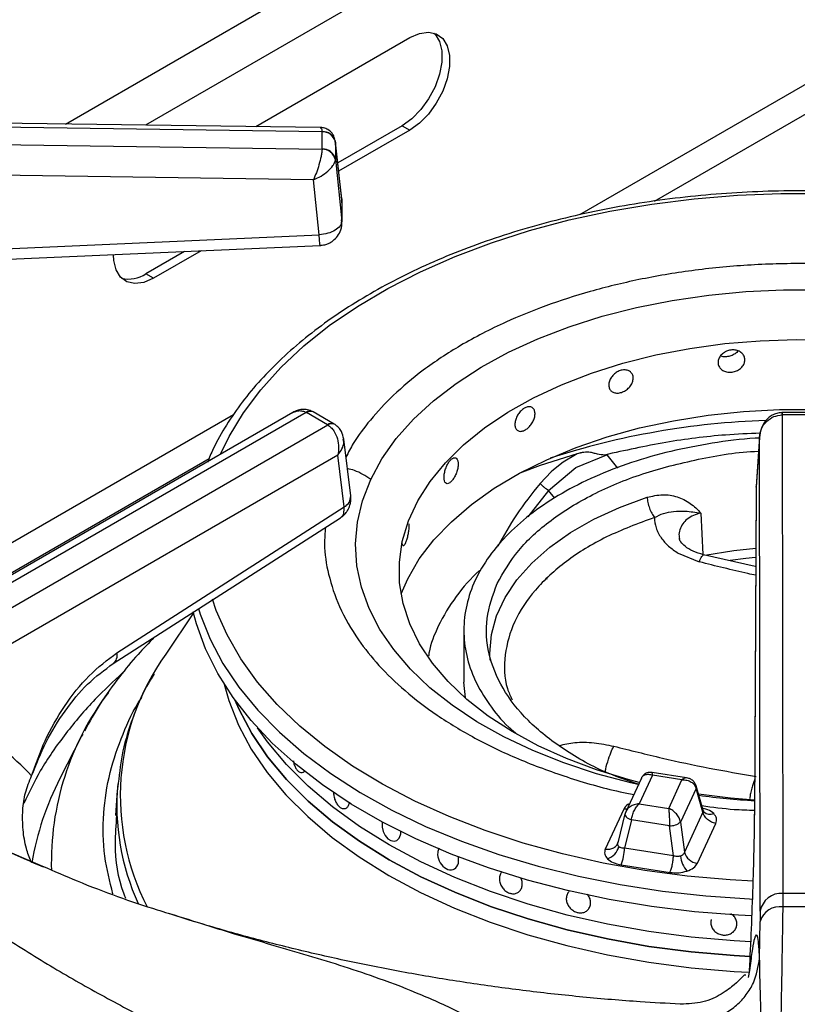
# Model space of a CAD drawing. Units: millimetres. Extents: x 5 to 415, y 5 to 292.
# Drawn here: x 324 to 331, y 237 to 246 of the extents above; entities that cross this region are included whole.
import ezdxf

# ---------------------------------------------------------------- set-up
doc = ezdxf.new("R2010")
doc.units = ezdxf.units.MM

msp = doc.modelspace()

# ---------------------------------------------------------------- linework, layer by layer
at = {"color": 8, "linetype": 'Continuous', "lineweight": 25}
for p, q in [((324.115, 244.9974), (329.9127, 248.3443)), ((335.5158, 248.0134), (328.8439, 244.1618)), ((329.9502, 247.9305), (324.8518, 244.9873)), ((329.5346, 244.2884), (335.8325, 247.9241)), ((326.6564, 244.1044), (326.6515, 244.0668)), ((330.711, 242.3222), (330.711, 242.3439)), ((325.6613, 242.3245), (321.2659, 239.7871)), ((321.4518, 239.6223), (325.436, 241.9223)), ((329.0944, 241.956), (329.1924, 241.8348)), ((328.5595, 241.6278), (328.3681, 241.3846)), ((328.616, 241.5578), (328.5595, 241.6278)), ((329.9607, 241.4202), (329.9778, 241.0388)), ((330.4544, 238.6522), (330.4541, 238.6443)), ((323.4551, 238.3662), (323.9024, 238.1752))]:
    msp.add_line(p, q, dxfattribs=at)
at = {"color": 7, "linetype": 'Continuous', "lineweight": 25}
for p, q in [((325.8649, 244.9733), (327.282, 245.7914)), ((326.4571, 244.9652), (318.6619, 245.0722)), ((326.475, 244.9268), (318.6627, 245.034)), ((327.2112, 244.9816), (326.6192, 244.6399)), ((327.2112, 244.9816), (327.282, 244.9408)), ((318.6627, 244.8807), (326.475, 244.7652)), ((326.475, 244.9268), (326.4751, 244.9245)), ((326.4751, 244.7675), (326.4751, 244.9245)), ((327.282, 244.9408), (326.6277, 244.5631)), ((326.6559, 244.3102), (326.5965, 244.8438)), ((326.5975, 244.8313), (326.5972, 244.8373)), ((326.5975, 244.8313), (326.5975, 244.6744)), ((326.6564, 244.302), (326.5975, 244.8313)), ((326.4751, 244.7675), (326.475, 244.7652)), ((326.3965, 244.485), (318.6591, 244.5994)), ((326.5972, 244.6689), (326.5975, 244.6744)), ((326.5975, 244.6744), (326.6564, 244.1044)), ((326.4488, 243.9783), (326.3965, 244.485)), ((326.6559, 244.3102), (326.6564, 244.302)), ((326.6564, 244.302), (326.6564, 244.1044)), ((326.6564, 244.2723), (326.6564, 244.302)), ((326.6552, 244.0665), (326.6552, 244.0956)), ((321.6009, 243.7632), (326.4488, 243.9783)), ((325.2094, 243.826), (324.8542, 243.621)), ((325.3626, 243.8328), (324.9249, 243.5801)), ((324.9249, 243.5801), (324.8542, 243.621)), ((326.2067, 242.3453), (322.331, 240.1079)), ((326.329, 242.3454), (322.4351, 240.0975)), ((326.329, 242.3454), (326.3319, 242.3438)), ((326.5243, 242.2328), (326.3319, 242.3438)), ((326.3944, 242.35), (326.3871, 242.3541)), ((326.5868, 242.239), (326.3944, 242.35)), ((330.711, 242.3439), (330.7037, 242.3438)), ((330.9829, 242.3439), (330.711, 242.3439)), ((326.5941, 242.2345), (326.5868, 242.2389)), ((330.707, 242.3221), (330.711, 242.3222)), ((330.707, 242.3221), (330.7142, 237.9235)), ((330.9829, 242.3222), (330.711, 242.3222)), ((322.6331, 239.9832), (326.527, 242.2311)), ((326.527, 242.2311), (326.5243, 242.2328)), ((326.7387, 241.578), (326.6743, 242.1005)), ((330.4991, 242.1167), (330.4677, 241.6583)), ((330.4994, 242.1242), (330.4679, 241.6636)), ((330.5061, 237.7602), (330.4991, 242.1167)), ((328.8232, 241.9659), (328.6942, 241.8882)), ((326.6202, 241.9538), (322.7802, 239.7371)), ((326.6791, 241.4765), (326.6202, 241.9538)), ((328.6942, 241.8882), (328.6045, 241.8184)), ((328.8088, 241.8385), (329.0944, 241.956)), ((329.0944, 241.956), (329.0746, 241.9543)), ((328.5831, 241.7995), (328.4805, 241.6926)), ((328.5595, 241.6278), (328.8088, 241.8385)), ((328.6045, 241.8184), (328.5831, 241.7995)), ((330.4674, 241.6503), (330.4541, 238.6442)), ((330.4677, 241.6583), (330.4544, 238.6522)), ((330.4677, 241.6583), (330.4679, 241.6636)), ((324.5886, 240.1362), (326.6791, 241.4765)), ((324.5539, 240.0369), (326.6444, 241.3771)), ((329.7524, 241.0511), (329.9453, 240.9721)), ((330.458, 240.9285), (329.9848, 241.0363)), ((328.5446, 240.8094), (328.5442, 240.8203)), ((325.2927, 240.5027), (325.0378, 240.1243)), ((327.7794, 240.343), (327.7794, 239.8665)), ((327.7959, 239.7217), (327.7794, 239.8666)), ((324.2629, 239.3703), (324.0642, 238.9813)), ((324.2735, 239.3886), (324.2629, 239.3703)), ((326.2841, 239.0348), (326.2842, 239.0348)), ((329.4122, 238.9844), (329.2685, 238.6748)), ((329.5149, 239.0108), (329.3926, 238.7472)), ((329.8286, 238.9867), (329.5105, 239.0359)), ((329.7859, 238.9689), (329.5149, 239.0108)), ((324.6006, 238.9376), (324.5896, 238.8616)), ((329.6636, 238.7053), (329.7859, 238.9689)), ((329.9155, 238.8891), (329.7719, 238.5797)), ((329.9788, 238.6706), (329.9155, 238.8891)), ((329.9846, 238.677), (329.9162, 238.9127)), ((324.5901, 238.8686), (324.5754, 238.6408)), ((329.3926, 238.7472), (329.6636, 238.7053)), ((329.2512, 238.6988), (329.0808, 238.3318)), ((329.2613, 238.654), (329.1972, 238.3899)), ((329.2728, 238.6832), (329.2608, 238.6498)), ((329.9788, 238.6706), (329.8085, 238.3035)), ((329.9885, 238.6724), (329.982, 238.6859)), ((329.3211, 238.6004), (329.2577, 238.3397)), ((329.6714, 238.5462), (329.3211, 238.6004)), ((329.7079, 238.27), (329.6714, 238.5462)), ((329.7719, 238.5797), (329.8085, 238.3035)), ((329.9274, 238.2008), (330.0977, 238.5679)), ((327.1992, 238.4726), (327.1992, 238.4976)), ((327.1438, 238.4043), (327.1439, 238.4043)), ((329.1967, 238.3879), (329.1911, 238.3753)), ((329.7079, 238.27), (329.2577, 238.3397)), ((329.2259, 238.1867), (329.6761, 238.117)), ((328.2647, 237.9266), (328.2648, 237.9266)), ((328.7473, 237.9415), (328.7473, 237.9415)), ((330.7142, 237.9235), (330.713, 237.7989)), ((330.9797, 237.9235), (330.7142, 237.9235)), ((328.9197, 237.7721), (328.9197, 237.7721)), ((330.5061, 237.7602), (330.5054, 237.6668)), ((330.9809, 237.7989), (330.713, 237.7989)), ((330.5002, 237.3283), (330.5054, 237.6668)), ((330.4078, 237.2152), (330.3945, 237.151))]:
    msp.add_line(p, q, dxfattribs=at)
at = {"color": 7, "linetype": 'Continuous', "lineweight": 25, "flags": 128}
for points in [[(327.5046, 245.8334), (327.5143, 245.8235), (327.5556, 245.7565), (327.5768, 245.6692), (327.5768, 245.5667), (327.5556, 245.4549), (327.5143, 245.3403), (327.4555, 245.2296), (327.3824, 245.1292), (327.2994, 245.0449), (327.2112, 244.9816)], [(327.282, 245.7914), (327.3701, 245.8299), (327.4531, 245.8415), (327.5262, 245.8254), (327.585, 245.7827), (327.6263, 245.7157), (327.6476, 245.6284), (327.6476, 245.5259), (327.6263, 245.4141), (327.585, 245.2995), (327.5262, 245.1888), (327.4531, 245.0883), (327.3701, 245.0041), (327.282, 244.9408)], [(321.6101, 243.6663), (323.8037, 243.7637), (326.4581, 243.8814)], [(324.9249, 243.5801), (324.8368, 243.5416), (324.7538, 243.53), (324.6807, 243.5461), (324.6218, 243.5889), (324.5806, 243.6558), (324.5593, 243.7431), (324.5567, 243.7959)], [(326.9225, 241.7291), (327.0263, 241.9199), (327.1576, 242.1048), (327.3157, 242.2826), (327.4993, 242.4521), (327.7072, 242.612), (327.9378, 242.7611), (328.1895, 242.8984), (328.4604, 243.0228), (328.7486, 243.1336), (329.0521, 243.2298), (329.3686, 243.3109), (329.6959, 243.3761), (330.0316, 243.4251), (330.3733, 243.4575), (330.7185, 243.4731), (331.0647, 243.4716)], [(329.3934, 238.9437), (329.2912, 238.9705), (328.9993, 239.0596), (328.7224, 239.1634), (328.4628, 239.2811), (328.2225, 239.4118), (328.0034, 239.5543), (327.8074, 239.7077), (327.6359, 239.8706), (327.4905, 240.0416), (327.3721, 240.2196), (327.2819, 240.4029), (327.2206, 240.5902), (327.1885, 240.7799), (327.186, 240.9704), (327.2132, 241.1604), (327.2697, 241.3482), (327.3551, 241.5322), (327.4688, 241.7112), (327.6098, 241.8835), (327.777, 242.0478), (327.9691, 242.2029), (328.1844, 242.3473), (328.4213, 242.48), (328.6779, 242.6), (328.9521, 242.7062), (329.2416, 242.7977), (329.5442, 242.8739), (329.8574, 242.9342), (330.1787, 242.978), (330.5055, 243.005), (330.8352, 243.015), (331.1651, 243.0078)], [(327.2018, 240.6794), (327.2629, 240.817), (327.3698, 240.9983), (327.5041, 241.1734), (327.6646, 241.341), (327.8502, 241.4998), (328.0594, 241.6484), (328.2905, 241.7858), (328.5417, 241.9109), (328.8111, 242.0227), (329.0965, 242.1202), (329.3958, 242.2029), (329.7066, 242.2699), (330.0264, 242.3209), (330.3527, 242.3553), (330.6831, 242.3729), (331.0148, 242.3736)], [(328.8232, 241.9659), (328.4824, 241.8577), (328.2954, 241.7885)], [(329.9968, 241.0345), (330.2618, 241.0769), (330.4638, 241.0984)], [(330.4287, 237.7178), (330.3051, 237.7241), (329.9026, 237.7557), (329.5052, 237.8041), (329.1149, 237.8688), (328.7336, 237.9497), (328.3635, 238.0462), (328.0064, 238.1579), (327.6642, 238.2842), (327.3386, 238.4244), (327.0315, 238.5778), (326.7443, 238.7436), (326.4785, 238.9209), (326.2357, 239.1088), (326.0169, 239.3064), (325.8235, 239.5126), (325.6563, 239.7262), (325.5162, 239.9463), (325.404, 240.1717), (325.3203, 240.4011), (325.2902, 240.5128)], [(325.6716, 239.7048), (325.7111, 239.6141), (325.8287, 239.3941), (325.9744, 239.1798), (326.1475, 238.9723), (326.3469, 238.7729), (326.5716, 238.5827), (326.8202, 238.4027), (327.0915, 238.2339), (327.3839, 238.0773), (327.6957, 237.9337), (328.0252, 237.804), (328.3706, 237.6889), (328.73, 237.589), (329.1013, 237.5049), (329.4824, 237.437), (329.8712, 237.3858), (330.2656, 237.3515), (330.4135, 237.3431)], [(330.413, 237.3431), (330.2656, 237.3515), (329.8712, 237.3858), (329.4824, 237.437), (329.1013, 237.5049), (328.73, 237.589), (328.3706, 237.6889), (328.0252, 237.804), (327.6957, 237.9337), (327.3839, 238.0773), (327.0915, 238.2339), (326.8202, 238.4027), (326.5716, 238.5827), (326.3469, 238.7729), (326.1475, 238.9723), (325.9744, 239.1798), (325.8287, 239.3941), (325.7111, 239.6141), (325.6716, 239.7048)], [(330.4192, 237.4789), (330.2656, 237.4876), (329.8712, 237.5219), (329.4824, 237.5731), (329.1013, 237.641), (328.73, 237.7251), (328.3706, 237.825), (328.0252, 237.9401), (327.6957, 238.0698), (327.3839, 238.2134), (327.0915, 238.37), (326.8202, 238.5388), (326.5716, 238.7188), (326.3469, 238.909), (326.1475, 239.1084), (325.9744, 239.3159), (325.8816, 239.4467)], [(330.4192, 237.4789), (330.2656, 237.4876), (329.8712, 237.5219), (329.4824, 237.5731), (329.1013, 237.641), (328.73, 237.7251), (328.3706, 237.825), (328.0252, 237.9401), (327.6957, 238.0698), (327.3839, 238.2134), (327.0915, 238.37), (326.8202, 238.5388), (326.5716, 238.7188), (326.3469, 238.909), (326.1475, 239.1084), (325.9744, 239.3159), (325.8816, 239.4467)], [(330.453, 238.7802), (330.2329, 238.7984), (329.9387, 238.8351)], [(329.2631, 238.6584), (329.2609, 238.6513), (329.2618, 238.6436), (329.2656, 238.6356), (329.2723, 238.6275), (329.2816, 238.6196), (329.2931, 238.6123), (329.3064, 238.6058), (329.3211, 238.6004)], [(327.0305, 238.5827), (327.0304, 238.5825), (327.0283, 238.5712), (327.0281, 238.5325), (327.0376, 238.4924), (327.0558, 238.4557), (327.0804, 238.427), (327.1086, 238.4091), (327.1374, 238.4037), (327.1635, 238.4113), (327.1842, 238.4312), (327.197, 238.4613), (327.1992, 238.4726), (327.1992, 238.4726)], [(327.5525, 238.3383), (327.5462, 238.3265), (327.541, 238.31), (327.5391, 238.299), (327.5383, 238.2807), (327.5402, 238.2612), (327.5447, 238.2421), (327.5518, 238.2228), (327.5611, 238.205), (327.5727, 238.1882), (327.5858, 238.1737), (327.6007, 238.1613), (327.6161, 238.1518), (327.6326, 238.1451), (327.6486, 238.1417), (327.6648, 238.1416), (327.6797, 238.1446), (327.6937, 238.151), (327.7057, 238.1601), (327.716, 238.1723), (327.7236, 238.1865), (327.7289, 238.203), (327.7308, 238.214), (327.7308, 238.214)]]:
    msp.add_lwpolyline(points, dxfattribs=at)
at = {"color": 8, "linetype": 'Continuous', "lineweight": 25, "flags": 128}
for points in [[(325.5415, 241.9613), (325.6201, 242.1242), (325.7517, 242.3426), (325.9107, 242.5549), (326.096, 242.76), (326.3068, 242.9567), (326.5419, 243.1439), (326.8001, 243.3208), (327.0799, 243.4863), (327.3799, 243.6396), (327.6985, 243.7799), (328.034, 243.9063), (328.3845, 244.0183), (328.7483, 244.1152), (329.1234, 244.1965), (329.5078, 244.2617), (329.8993, 244.3107), (330.2961, 244.3429), (330.6958, 244.3584), (331.0964, 244.357), (331.4958, 244.3387), (331.8817, 244.3048)], [(329.391, 238.9234), (329.315, 238.9409), (329.0006, 239.0245), (328.6995, 239.1232), (328.414, 239.2363), (328.1461, 239.363), (327.8978, 239.5023), (327.6709, 239.6533), (327.467, 239.8148), (327.2876, 239.9858), (327.1339, 240.1649), (327.007, 240.3509), (326.908, 240.5424), (326.8374, 240.7381), (326.7959, 240.9366), (326.7837, 241.1363), (326.8008, 241.336), (326.8472, 241.5341), (326.9225, 241.7291)], [(328.0213, 240.0686), (328.0189, 240.1303), (328.0339, 240.3041), (328.0807, 240.476), (328.1587, 240.644), (328.267, 240.8064), (328.4046, 240.9612), (328.5697, 241.1067), (328.7606, 241.2414), (328.9751, 241.3636), (329.2108, 241.472), (329.4651, 241.5655)], [(330.2296, 240.988), (330.3722, 241.005), (330.4633, 241.0136)], [(330.4403, 238.0365), (330.2297, 238.0483), (329.8337, 238.0833), (329.4431, 238.135), (329.0602, 238.203), (328.6869, 238.2869), (328.3251, 238.3864), (327.977, 238.5008), (327.6442, 238.6296), (327.3286, 238.772), (327.0318, 238.9274), (326.7555, 239.0949), (326.5011, 239.2736), (326.27, 239.4625), (326.0634, 239.6607), (325.8823, 239.867), (325.7279, 240.0804), (325.6008, 240.2997), (325.5019, 240.5239), (325.466, 240.628)], [(325.3373, 240.5419), (325.3538, 240.4901), (325.4444, 240.2622), (325.5633, 240.0387), (325.7098, 239.8207), (325.8832, 239.6094), (326.0825, 239.4058), (326.3068, 239.2111), (326.5548, 239.0263), (326.8253, 238.8522), (327.1168, 238.6899), (327.4279, 238.5402), (327.7568, 238.4037), (328.102, 238.2814), (328.4615, 238.1737), (328.8336, 238.0813), (329.2162, 238.0047), (329.6075, 237.9442), (330.0052, 237.9001), (330.4075, 237.8727), (330.4353, 237.8715)], [(325.5745, 239.8487), (325.6177, 239.696), (325.7065, 239.4713), (325.8242, 239.2511), (325.97, 239.0366), (326.1432, 238.829), (326.3428, 238.6294), (326.5677, 238.439), (326.8166, 238.2588), (327.0881, 238.0899), (327.3808, 237.9331), (327.6929, 237.7894), (328.0227, 237.6596), (328.3684, 237.5444), (328.7281, 237.4444), (329.0997, 237.3602), (329.4811, 237.2923), (329.8703, 237.241), (330.2651, 237.2067), (330.4004, 237.1989)], [(329.2789, 238.6972), (329.2721, 238.6971), (329.2512, 238.6988)]]:
    msp.add_lwpolyline(points, dxfattribs=at)
at = {"color": 7, "linetype": 'Continuous', "lineweight": 25}
for centre, radius, start, end in [((326.4861, 244.8137), 0.1136, 11.97341, 95.59416), ((326.4826, 244.8073), 0.1174, 11.79834, 93.62771), ((326.4785, 244.6439), 0.1213, 11.85588, 91.61983), ((326.4826, 244.6504), 0.1174, 11.79834, 93.62771), ((324.6948, 243.855), 0.2832, 257.1139, 304.26307), ((329.1252, 239.6088), 1.7597, 133.14374, 154.00551), ((329.6809, 238.685), 0.1392, 266.06161, 310.80456), ((329.0461, 238.3981), 0.1657, 289.28034, 344.58869), ((328.7877, 238.3578), 0.4704, 338.67405, 357.79756), ((330.0274, 238.2968), 0.2577, 186.71792, 220.72494), ((329.945, 238.3414), 0.1417, 195.48916, 262.85597), ((330.699, 237.7287), 0.1954, 85.52772, 170.72425), ((330.6853, 237.6132), 0.1877, 81.52225, 163.43259)]:
    msp.add_arc(centre, radius, start, end, dxfattribs=at)
at = {"color": 8, "linetype": 'Continuous', "lineweight": 25}
for centre, radius, start, end in [((326.365, 242.3024), 0.0561, 66.89993, 129.97739), ((326.3682, 242.2954), 0.0605, 64.41317, 126.89728), ((330.6558, 242.3252), 0.0513, 356.53562, 21.16767), ((326.5608, 242.1825), 0.0621, 65.08459, 126.00345), ((326.5635, 242.1754), 0.0666, 62.54029, 123.18615), ((330.7952, 235.0564), 7.219, 91.8913, 107.93238), ((326.6258, 241.5761), 0.1129, 298.12844, 0.99251), ((324.4915, 240.1144), 0.0995, 308.57031, 12.6489), ((326.8559, 238.8216), 2.2366, 144.37706, 207.20917), ((326.5682, 238.2108), 2.5837, 142.83375, 181.6874), ((326.4013, 237.7727), 2.6311, 152.65473, 170.52226), ((326.7735, 238.7389), 2.187, 174.92747, 204.56892), ((329.8784, 238.9021), 0.0393, 340.60323, 14.60439), ((330.8502, 245.627), 6.8618, 262.38986, 266.68305), ((330.0445, 238.7356), 0.0845, 228.49377, 293.11465)]:
    msp.add_arc(centre, radius, start, end, dxfattribs=at)
for points, knots in [([(326.4571, 244.9615), (326.4612, 244.9619), (326.4714, 244.9628), (326.4737, 244.9402), (326.475, 244.9268)], [0, 0, 0, 0, 0.405544, 1, 1, 1, 1]), ([(326.4581, 243.8817), (326.4576, 243.8823), (326.4568, 243.8836), (326.455, 243.8972), (326.4524, 243.9243), (326.4502, 243.9571), (326.4488, 243.9783)], [0, 0, 0, 0, 0.19658, 0.408894, 0.616461, 1, 1, 1, 1]), ([(335.0041, 241.975), (334.9761, 242.0278), (334.9042, 242.163), (334.7291, 242.3721), (334.4912, 242.6048), (334.1962, 242.8295), (333.8476, 243.0409), (333.4468, 243.2326), (332.9991, 243.3989), (332.512, 243.5342), (331.9957, 243.6344), (331.4618, 243.6967), (330.9228, 243.72), (330.391, 243.7053), (329.8778, 243.6549), (329.3928, 243.5726), (328.9432, 243.4629), (328.5341, 243.3309), (328.1316, 243.1671), (327.7503, 242.9703), (327.4058, 242.7421), (327.1304, 242.5108), (326.9198, 242.2835), (326.7768, 242.0931), (326.7162, 241.9769), (326.6946, 241.9355)], [0, 0, 0, 0, 0.026033, 0.066597, 0.109061, 0.153302, 0.19914, 0.246342, 0.29462, 0.343644, 0.39305, 0.442456, 0.49148, 0.539759, 0.58696, 0.632799, 0.677039, 0.719503, 0.760067, 0.810841, 0.858277, 0.902431, 0.942799, 0.979645, 1, 1, 1, 1]), ([(326.2074, 242.3439), (326.2246, 242.3519), (326.2527, 242.3649), (326.2954, 242.3607), (326.3179, 242.3505), (326.329, 242.3454)], [0, 0, 0, 0, 0.446966, 0.72732, 1, 1, 1, 1]), ([(330.5062, 242.155), (330.3997, 242.1504), (330.1066, 242.1378), (329.6222, 242.0755), (329.261, 241.9955), (329.0746, 241.9543)], [0, 0, 0, 0, 0.216418, 0.595486, 1, 1, 1, 1]), ([(326.6202, 241.9538), (326.6338, 241.9726), (326.6615, 242.0107), (326.6787, 242.0636), (326.6725, 242.091), (326.6705, 242.0995)], [0, 0, 0, 0, 0.400223, 0.814034, 1, 1, 1, 1]), ([(326.9225, 241.7291), (326.8746, 241.7611), (326.8073, 241.806), (326.73, 241.8239), (326.7077, 241.8291)], [0, 0, 0, 0, 0.712168, 1, 1, 1, 1]), ([(328.4805, 241.6926), (328.4048, 241.5975), (328.2561, 241.4108), (328.1456, 241.2121), (328.0914, 241.1146)], [0, 0, 0, 0, 0.509203, 1, 1, 1, 1]), ([(326.6444, 241.3772), (326.6507, 241.3823), (326.6632, 241.3926), (326.6787, 241.4235), (326.6789, 241.4557), (326.6791, 241.4765)], [0, 0, 0, 0, 0.263669, 0.522221, 1, 1, 1, 1]), ([(329.5322, 241.3794), (329.3811, 241.3233), (329.0787, 241.2111), (328.7094, 240.9815), (328.4217, 240.7178), (328.2292, 240.4252), (328.1474, 240.1179), (328.1462, 239.8724), (328.2073, 239.7383), (328.2228, 239.7044)], [0, 0, 0, 0, 0.1577563, 0.3155126, 0.4732689, 0.6310253, 0.7887816, 0.9465379, 1, 1, 1, 1]), ([(329.9599, 241.4197), (329.9366, 241.4137), (329.8901, 241.4015), (329.833, 241.367), (329.789, 241.3221), (329.7636, 241.2687), (329.7552, 241.2216), (329.7616, 241.1941), (329.7634, 241.1863)], [0, 0, 0, 0, 0.1853412, 0.3706599, 0.551193, 0.7412935, 0.9266591, 1, 1, 1, 1]), ([(326.5054, 241.288), (326.5015, 241.238), (326.4903, 241.0944), (326.5292, 240.8502), (326.6279, 240.5532), (326.7882, 240.2727), (326.9947, 240.0146), (327.2348, 239.7822), (327.5291, 239.5574), (327.878, 239.3463), (328.2784, 239.1539), (328.7276, 238.9899), (329.0867, 238.8825), (329.3004, 238.8425), (329.3427, 238.8346)], [0, 0, 0, 0, 0.047553, 0.136647, 0.232357, 0.334794, 0.416637, 0.502315, 0.591577, 0.684062, 0.779299, 0.876708, 0.975622, 1, 1, 1, 1]), ([(329.9453, 240.9721), (329.9536, 240.9916), (329.97, 241.03), (329.9798, 241.0338), (329.9847, 241.0357)], [0, 0, 0, 0, 0.508615, 1, 1, 1, 1]), ([(330.4639, 240.8487), (330.4403, 240.8537), (330.2671, 240.8907), (330.0944, 240.9344), (329.9453, 240.9721)], [0, 0, 0, 0, 0.136177, 1, 1, 1, 1]), ([(324.6432, 239.9535), (324.5562, 239.8726), (324.3623, 239.6925), (324.1079, 239.3901), (323.8835, 239.0708), (323.7793, 238.8516), (323.7319, 238.7518)], [0, 0, 0, 0, 0.216651, 0.482648, 0.764604, 1, 1, 1, 1]), ([(324.5514, 237.92), (324.5222, 238.0347), (324.4599, 238.28), (324.4568, 238.6545), (324.5131, 239.0311), (324.6364, 239.3832), (324.7402, 239.6126), (324.8144, 239.7209), (324.8162, 239.7237)], [0, 0, 0, 0, 0.190074, 0.406171, 0.612596, 0.808977, 0.995164, 1, 1, 1, 1]), ([(328.6582, 239.2833), (328.7036, 239.2941), (328.7986, 239.3167), (328.9772, 239.3145), (329.098, 239.2896), (329.1584, 239.2771)], [0, 0, 0, 0, 0.314742, 0.657506, 1, 1, 1, 1]), ([(329.0781, 239.0448), (329.0859, 239.075), (329.1021, 239.1372), (329.1318, 239.2232), (329.1496, 239.2591), (329.1586, 239.2771)], [0, 0, 0, 0, 0.321296, 0.660585, 1, 1, 1, 1]), ([(329.5149, 239.0108), (329.514, 239.0188), (329.5123, 239.0331), (329.5109, 239.0343), (329.5103, 239.0348)], [0, 0, 0, 0, 0.554921, 1, 1, 1, 1]), ([(329.8285, 238.9856), (329.8228, 238.9861), (329.8099, 238.9871), (329.7945, 238.9754), (329.7859, 238.9689)], [0, 0, 0, 0, 0.445797, 1, 1, 1, 1]), ([(330.4556, 238.9727), (330.4514, 238.9627), (330.4429, 238.942), (330.4307, 238.9018), (330.4195, 238.8562), (330.4116, 238.8186), (330.4083, 238.7969), (330.4076, 238.7918)], [0, 0, 0, 0, 0.222656, 0.457967, 0.693407, 0.928847, 1, 1, 1, 1]), ([(329.3029, 238.7488), (329.2972, 238.7462), (329.2705, 238.7337), (329.2597, 238.7142), (329.2512, 238.6988)], [0, 0, 0, 0, 0.212716, 1, 1, 1, 1]), ([(329.3926, 238.7472), (329.3773, 238.7455), (329.3468, 238.7421), (329.3072, 238.7219), (329.2804, 238.6991), (329.2736, 238.6821), (329.2716, 238.6768)], [0, 0, 0, 0, 0.294416, 0.585569, 0.871648, 1, 1, 1, 1]), ([(329.9688, 238.7314), (330.0676, 238.7176), (330.2275, 238.6953), (330.3915, 238.6904), (330.4543, 238.6885)], [0, 0, 0, 0, 0.617535, 1, 1, 1, 1]), ([(329.9817, 238.6859), (329.982, 238.6854), (329.9834, 238.6823), (329.9828, 238.6769), (329.9802, 238.6728), (329.9788, 238.6706)], [0, 0, 0, 0, 0.0848825, 0.5259099, 1, 1, 1, 1]), ([(330.0777, 238.6579), (330.0621, 238.6709), (330.037, 238.6918), (329.9967, 238.7012), (329.9815, 238.7048)], [0, 0, 0, 0, 0.6226507, 1, 1, 1, 1]), ([(325.0597, 237.7419), (325.2638, 237.6776), (325.7061, 237.5383), (326.3525, 237.3562), (326.9216, 237.1757), (327.3938, 236.9943), (327.7804, 236.8168), (328.1608, 236.6052), (328.4945, 236.3795), (328.7833, 236.1499), (329.0292, 235.9281), (329.3133, 235.6371), (329.6302, 235.2644), (329.8489, 234.9359), (329.9574, 234.773)], [0, 0, 0, 0, 0.105191, 0.227918, 0.35116, 0.428281, 0.506514, 0.585586, 0.665106, 0.720059, 0.774977, 0.829893, 0.915609, 1, 1, 1, 1])]:
    msp.add_open_spline(points, degree=3, knots=knots, dxfattribs=at)
at = {"color": 7, "linetype": 'Continuous', "lineweight": 25}
for points, knots in [([(326.5913, 244.8601), (326.5886, 244.8695), (326.5833, 244.8879), (326.5638, 244.9192), (326.5323, 244.9468), (326.4926, 244.9627), (326.4686, 244.9644), (326.4583, 244.9652)], [0, 0, 0, 0, 0.1574, 0.312435, 0.594595, 0.824299, 1, 1, 1, 1]), ([(326.475, 244.7652), (326.4744, 244.7558), (326.473, 244.7367), (326.4647, 244.6893), (326.4483, 244.6246), (326.4233, 244.5484), (326.4053, 244.5059), (326.3965, 244.485)], [0, 0, 0, 0, 0.138217, 0.280215, 0.535392, 0.771529, 1, 1, 1, 1]), ([(326.3965, 244.485), (326.4202, 244.4956), (326.4672, 244.5167), (326.5311, 244.563), (326.5715, 244.6068), (326.5922, 244.643), (326.5955, 244.6602), (326.5972, 244.6689)], [0, 0, 0, 0, 0.2396752, 0.4761381, 0.7246554, 0.8617953, 1, 1, 1, 1]), ([(331.8913, 244.3255), (331.8368, 244.3319), (331.6567, 244.3529), (331.3463, 244.3727), (330.9626, 244.385), (330.5782, 244.3811), (330.1951, 244.3622), (329.8152, 244.3279), (329.4401, 244.2786), (329.0716, 244.2144), (328.7114, 244.1355), (328.3612, 244.0425), (328.0226, 243.9355), (327.6972, 243.8152), (327.3865, 243.6819), (327.0919, 243.5363), (326.8149, 243.379), (326.5568, 243.2106), (326.3189, 243.0319), (326.1023, 242.8436), (325.9082, 242.6467), (325.7374, 242.442), (325.5922, 242.2304), (325.4854, 242.0447), (325.4376, 241.928), (325.4202, 241.8856)], [0, 0, 0, 0, 0.01971, 0.06511, 0.110506, 0.155901, 0.201298, 0.246698, 0.292104, 0.337519, 0.382947, 0.428389, 0.473848, 0.519327, 0.564826, 0.610346, 0.655887, 0.701443, 0.747007, 0.792562, 0.838086, 0.88355, 0.92892, 0.974155, 1, 1, 1, 1]), ([(326.4622, 243.8816), (326.4631, 243.8817), (326.4679, 243.882), (326.4807, 243.8834), (326.5046, 243.888), (326.5392, 243.9002), (326.5806, 243.9252), (326.6215, 243.9672), (326.6501, 244.0258), (326.6618, 244.0795), (326.6544, 244.1093), (326.6527, 244.1161)], [0, 0, 0, 0, 0.007971, 0.042476, 0.114022, 0.222136, 0.364688, 0.536837, 0.730435, 0.937695, 1, 1, 1, 1]), ([(330.3645, 242.8288), (330.3631, 242.8172), (330.3604, 242.7941), (330.339, 242.7618), (330.3076, 242.736), (330.2685, 242.7192), (330.2264, 242.7133), (330.186, 242.7189), (330.1518, 242.7356), (330.1277, 242.7614), (330.1189, 242.7864), (330.1172, 242.8126), (330.1226, 242.8399), (330.143, 242.8727), (330.1744, 242.8994), (330.2133, 242.9168), (330.2554, 242.9228), (330.2959, 242.9167), (330.3303, 242.8993), (330.3546, 242.8727), (330.3638, 242.8474), (330.3644, 242.8324), (330.3645, 242.8288)], [0, 0, 0, 0, 0.053666, 0.107331, 0.161015, 0.214711, 0.268387, 0.322041, 0.375707, 0.429399, 0.483091, 0.5, 0.553666, 0.607331, 0.661015, 0.714711, 0.768387, 0.822041, 0.875707, 0.929399, 0.983091, 1, 1, 1, 1]), ([(330.3003, 242.9121), (330.2989, 242.9098), (330.2911, 242.8968), (330.2655, 242.8786), (330.2271, 242.8613), (330.1853, 242.8563), (330.155, 242.8582), (330.1424, 242.8646), (330.1409, 242.8654)], [0, 0, 0, 0, 0.049626, 0.279323, 0.509066, 0.738733, 0.96832, 1, 1, 1, 1]), ([(329.3376, 242.6608), (329.3363, 242.649), (329.3338, 242.6255), (329.3141, 242.5898), (329.2853, 242.559), (329.2494, 242.536), (329.211, 242.5234), (329.1742, 242.5226), (329.1432, 242.5338), (329.1215, 242.5558), (329.1135, 242.5794), (329.112, 242.6054), (329.1169, 242.6335), (329.1353, 242.6696), (329.1637, 242.7013), (329.199, 242.7248), (329.2374, 242.7375), (329.2745, 242.7378), (329.3061, 242.7259), (329.3284, 242.7031), (329.3369, 242.6793), (329.3374, 242.6644), (329.3376, 242.6608)], [0, 0, 0, 0, 0.053666, 0.107331, 0.161015, 0.214711, 0.268387, 0.322041, 0.375707, 0.429399, 0.483091, 0.5, 0.553666, 0.607331, 0.661015, 0.714711, 0.768387, 0.822041, 0.875707, 0.929399, 0.983091, 1, 1, 1, 1]), ([(326.3871, 242.3541), (326.3718, 242.3604), (326.3412, 242.3733), (326.2918, 242.3747), (326.2458, 242.3652), (326.2196, 242.3519), (326.207, 242.3454)], [0, 0, 0, 0, 0.259303, 0.521887, 0.769573, 1, 1, 1, 1]), ([(328.4342, 242.3327), (328.4331, 242.3207), (328.431, 242.2967), (328.4146, 242.2581), (328.3907, 242.2229), (328.361, 242.1944), (328.3294, 242.176), (328.2992, 242.1697), (328.274, 242.1762), (328.2563, 242.195), (328.2499, 242.2174), (328.2486, 242.2431), (328.2526, 242.272), (328.2675, 242.3108), (328.2907, 242.3468), (328.3196, 242.3756), (328.3511, 242.3941), (328.3818, 242.4001), (328.408, 242.3929), (328.4265, 242.3736), (328.4336, 242.351), (328.4341, 242.3362), (328.4342, 242.3327)], [0, 0, 0, 0, 0.053666, 0.107331, 0.161015, 0.214711, 0.268387, 0.322041, 0.375707, 0.429399, 0.483091, 0.5, 0.553666, 0.607331, 0.661015, 0.714711, 0.768387, 0.822041, 0.875707, 0.929399, 0.983091, 1, 1, 1, 1]), ([(330.7037, 242.3438), (330.688, 242.3422), (330.6571, 242.3391), (330.6148, 242.3208), (330.5788, 242.2953), (330.5412, 242.2546), (330.5085, 242.1946), (330.5022, 242.1424), (330.4991, 242.1167)], [0, 0, 0, 0, 0.139653, 0.275326, 0.405514, 0.53045, 0.768526, 1, 1, 1, 1]), ([(330.4991, 242.1167), (330.5033, 242.1436), (330.5118, 242.1971), (330.5603, 242.265), (330.628, 242.3123), (330.6814, 242.3189), (330.707, 242.3221)], [0, 0, 0, 0, 0.256765, 0.509726, 0.764116, 1, 1, 1, 1]), ([(326.527, 242.2311), (326.5372, 242.2239), (326.5579, 242.2093), (326.5911, 242.1677), (326.6187, 242.1055), (326.631, 242.0262), (326.6238, 241.9777), (326.6202, 241.9538)], [0, 0, 0, 0, 0.138563, 0.280999, 0.536196, 0.771969, 1, 1, 1, 1]), ([(326.6743, 242.1006), (326.6691, 242.1243), (326.6609, 242.1622), (326.6298, 242.2074), (326.6063, 242.2253), (326.5941, 242.2345)], [0, 0, 0, 0, 0.449215, 0.715843, 1, 1, 1, 1]), ([(330.4984, 242.1091), (330.4857, 242.1087), (330.3388, 242.1035), (330.0627, 242.0652), (329.6794, 241.9926), (329.3167, 241.8887), (328.9804, 241.7592), (328.6763, 241.6052), (328.4096, 241.4296), (328.1849, 241.2355), (328.006, 241.026), (327.876, 240.8049), (327.7971, 240.5759), (327.7706, 240.3429), (327.7972, 240.11), (327.8754, 239.8807), (328.0079, 239.6605), (328.1398, 239.4952), (328.2414, 239.4101), (328.2666, 239.3889)], [0, 0, 0, 0, 0.006135, 0.070963, 0.135791, 0.200619, 0.265447, 0.330275, 0.395103, 0.459931, 0.524759, 0.589587, 0.654415, 0.719243, 0.784071, 0.848899, 0.913727, 0.978555, 1, 1, 1, 1]), ([(328.0857, 240.7725), (328.1447, 240.8758), (328.2628, 241.0825), (328.5684, 241.3597), (328.9546, 241.5985), (329.4159, 241.7908), (329.9332, 241.9198), (330.3006, 241.985), (330.4892, 241.9885), (330.4901, 241.9885)], [0, 0, 0, 0, 0.1665364, 0.3330728, 0.4996092, 0.6661456, 0.832682, 0.9992184, 1, 1, 1, 1]), ([(329.0746, 241.9543), (329.0526, 241.9555), (329.023, 241.9571), (328.9925, 241.9662), (328.9714, 241.9723), (328.9365, 241.9811), (328.8935, 241.9809), (328.8598, 241.9751), (328.8397, 241.9704), (328.8298, 241.9677), (328.8232, 241.9659)], [0, 0, 0, 0, 0.249006, 0.334457, 0.360126, 0.499507, 0.749414, 0.874698, 0.916862, 1, 1, 1, 1]), ([(327.5974, 241.7476), (327.5981, 241.7369), (327.5994, 241.7153), (327.6101, 241.6956), (327.626, 241.6882), (327.6461, 241.6946), (327.6683, 241.7138), (327.69, 241.7437), (327.7087, 241.781), (327.7221, 241.8215), (327.727, 241.8518), (327.7279, 241.879), (327.7249, 241.903), (327.7136, 241.9235), (327.6963, 241.9312), (327.6753, 241.9252), (327.653, 241.906), (327.632, 241.8758), (327.6145, 241.8381), (327.6023, 241.7973), (327.5978, 241.7666), (327.5975, 241.7513), (327.5974, 241.7476)], [0, 0, 0, 0, 0.053666, 0.107331, 0.161015, 0.214711, 0.268387, 0.322041, 0.375707, 0.429399, 0.483091, 0.5, 0.553666, 0.607331, 0.661015, 0.714711, 0.768387, 0.822041, 0.875707, 0.929399, 0.983091, 1, 1, 1, 1]), ([(328.5595, 241.6278), (328.5534, 241.6314), (328.5411, 241.6388), (328.5195, 241.6554), (328.4982, 241.674), (328.4864, 241.6864), (328.4805, 241.6926)], [0, 0, 0, 0, 0.250095, 0.5, 0.749905, 1, 1, 1, 1]), ([(326.717, 241.4569), (326.7174, 241.4577), (326.7197, 241.4621), (326.7252, 241.474), (326.7335, 241.4969), (326.7412, 241.5328), (326.7397, 241.5612), (326.7388, 241.5772)], [0, 0, 0, 0, 0.022692, 0.118761, 0.316315, 0.612717, 1, 1, 1, 1]), ([(329.4651, 241.5655), (329.5129, 241.5763), (329.6068, 241.5977), (329.7448, 241.5752), (329.8659, 241.5154), (329.9288, 241.4521), (329.9602, 241.4204)], [0, 0, 0, 0, 0.254312, 0.499693, 0.750004, 1, 1, 1, 1]), ([(329.4651, 241.5655), (329.4669, 241.5494), (329.4707, 241.5172), (329.4861, 241.4655), (329.5069, 241.4168), (329.5237, 241.3919), (329.5322, 241.3794)], [0, 0, 0, 0, 0.250019, 0.5, 0.749981, 1, 1, 1, 1]), ([(326.6441, 241.3776), (326.6523, 241.383), (326.6672, 241.393), (326.6839, 241.4095), (326.6952, 241.4228), (326.7023, 241.4325), (326.707, 241.4395), (326.7101, 241.4445), (326.7122, 241.4481), (326.7137, 241.4506), (326.7147, 241.4525), (326.7158, 241.4545), (326.7165, 241.4559), (326.717, 241.4569)], [0, 0, 0, 0, 0.269741, 0.492109, 0.643899, 0.749276, 0.823094, 0.875044, 0.911691, 0.937573, 0.955864, 0.968793, 1, 1, 1, 1]), ([(329.5322, 241.3794), (329.5605, 241.3934), (329.6196, 241.4226), (329.7144, 241.4373), (329.8213, 241.4421), (329.911, 241.4278), (329.9598, 241.4201)], [0, 0, 0, 0, 0.206269, 0.431265, 0.69086, 1, 1, 1, 1]), ([(329.5324, 241.3794), (329.5347, 241.3474), (329.5392, 241.2836), (329.5758, 241.223), (329.5941, 241.1928)], [0, 0, 0, 0, 0.500212, 1, 1, 1, 1]), ([(327.2743, 241.3203), (327.2745, 241.3139), (327.2752, 241.297), (327.2717, 241.2613), (327.2648, 241.2194), (327.255, 241.1799), (327.2465, 241.1549), (327.238, 241.1355), (327.2297, 241.1217), (327.2208, 241.118), (327.2144, 241.1262), (327.2126, 241.1407), (327.2118, 241.1469)], [0, 0, 0, 0, 0.068825, 0.184304, 0.299808, 0.415367, 0.530927, 0.567321, 0.682825, 0.798327, 0.91387, 1, 1, 1, 1]), ([(329.5941, 241.1928), (329.6153, 241.1665), (329.6577, 241.1139), (329.7208, 241.072), (329.7524, 241.0511)], [0, 0, 0, 0, 0.499217, 1, 1, 1, 1]), ([(329.9848, 241.0363), (329.9507, 241.0468), (329.8833, 241.0676), (329.8134, 241.113), (329.7711, 241.1562), (329.7645, 241.1769), (329.7613, 241.1871)], [0, 0, 0, 0, 0.260946, 0.515397, 0.760392, 1, 1, 1, 1]), ([(329.3924, 238.9258), (329.2971, 238.9576), (329.039, 239.044), (328.6889, 239.2431), (328.3565, 239.5073), (328.1225, 239.8062), (327.9952, 240.1247), (327.9706, 240.4529), (328.0473, 240.666), (328.0857, 240.7725)], [0, 0, 0, 0, 0.088788, 0.240657, 0.392525, 0.544394, 0.696263, 0.848131, 1, 1, 1, 1]), ([(327.5435, 240.3801), (327.5079, 240.3007), (327.4672, 240.2102), (327.4561, 240.1174), (327.4547, 240.1059)], [0, 0, 0, 0, 0.87693, 1, 1, 1, 1]), ([(324.9304, 240.2782), (324.8804, 240.2263), (324.7689, 240.1103), (324.6011, 239.9067), (324.4309, 239.6726), (324.3361, 239.5007), (324.2894, 239.416)], [0, 0, 0, 0, 0.198783, 0.443374, 0.725776, 1, 1, 1, 1]), ([(323.8035, 239.0053), (323.8417, 239.1139), (323.9196, 239.3354), (324.1014, 239.6512), (324.3266, 239.9392), (324.5007, 240.0701), (324.5886, 240.1362)], [0, 0, 0, 0, 0.239534, 0.48838, 0.741946, 1, 1, 1, 1]), ([(323.8035, 239.0053), (323.8452, 239.1098), (323.9293, 239.3203), (324.106, 239.6066), (324.3141, 239.8598), (324.4736, 239.9776), (324.5539, 240.0369)], [0, 0, 0, 0, 0.245844, 0.495525, 0.746293, 1, 1, 1, 1]), ([(324.9295, 239.9407), (324.906, 239.9023), (324.8234, 239.7678), (324.7285, 239.5334), (324.6348, 239.2432), (324.6117, 239.0371), (324.6006, 238.9376)], [0, 0, 0, 0, 0.11763, 0.412689, 0.716407, 1, 1, 1, 1]), ([(323.8035, 239.0053), (323.7145, 239.0949), (323.5368, 239.2738), (323.3158, 239.3789), (323.2055, 239.4313)], [0, 0, 0, 0, 0.500931, 1, 1, 1, 1]), ([(329.1584, 239.2771), (329.3074, 239.24), (329.5988, 239.1673), (330.0362, 239.0723), (330.3244, 239.024), (330.4693, 238.9997)], [0, 0, 0, 0, 0.342356, 0.669379, 1, 1, 1, 1]), ([(326.2116, 239.1422), (326.2118, 239.1403), (326.2133, 239.1248), (326.2226, 239.0968), (326.2387, 239.0642), (326.2591, 239.0422), (326.2808, 239.0326), (326.3008, 239.0378), (326.3137, 239.0469), (326.3176, 239.0563), (326.3176, 239.0564)], [0, 0, 0, 0, 0.023091, 0.188602, 0.351967, 0.513686, 0.674704, 0.836094, 0.998836, 1, 1, 1, 1]), ([(323.7974, 238.2147), (323.7821, 238.2548), (323.7461, 238.3497), (323.7216, 238.5103), (323.717, 238.6827), (323.7409, 238.852), (323.7824, 238.9536), (323.8035, 239.0053)], [0, 0, 0, 0, 0.1581169, 0.3744397, 0.595628, 0.794213, 1, 1, 1, 1]), ([(329.4132, 238.9821), (329.4151, 238.987), (329.4209, 239.002), (329.4435, 239.0157), (329.4767, 239.0219), (329.5021, 239.0145), (329.5149, 239.0108)], [0, 0, 0, 0, 0.1377559, 0.4207486, 0.7087598, 1, 1, 1, 1]), ([(329.5103, 239.036), (329.5033, 239.0366), (329.4876, 239.038), (329.4612, 239.032), (329.4337, 239.0166), (329.4212, 238.9984), (329.4148, 238.9891)], [0, 0, 0, 0, 0.190874, 0.430907, 0.709416, 1, 1, 1, 1]), ([(329.9164, 238.912), (329.9115, 238.924), (329.9023, 238.9468), (329.8766, 238.9695), (329.8511, 238.9821), (329.8357, 238.9853), (329.8288, 238.9867)], [0, 0, 0, 0, 0.309214, 0.585967, 0.814236, 1, 1, 1, 1]), ([(329.7859, 238.9689), (329.8012, 238.9682), (329.8316, 238.9669), (329.8717, 238.9496), (329.9027, 238.9234), (329.9112, 238.9004), (329.9155, 238.8891)], [0, 0, 0, 0, 0.255306, 0.507782, 0.755858, 1, 1, 1, 1]), ([(326.581, 238.8537), (326.5809, 238.8489), (326.5809, 238.8377), (326.5833, 238.8193), (326.5876, 238.7994), (326.594, 238.78), (326.602, 238.7619), (326.6117, 238.7454), (326.6226, 238.7311), (326.6345, 238.7193), (326.647, 238.7105), (326.6599, 238.7049), (326.6726, 238.7025), (326.6849, 238.7036), (326.6964, 238.7079), (326.7067, 238.7155), (326.7156, 238.7261), (326.7227, 238.7395), (326.7274, 238.7531), (326.7291, 238.7626), (326.7298, 238.7662)], [0, 0, 0, 0, 0.043371, 0.100081, 0.158435, 0.215153, 0.273517, 0.330241, 0.38861, 0.445325, 0.503685, 0.560389, 0.618738, 0.675448, 0.733802, 0.790524, 0.848892, 0.905614, 0.963982, 1, 1, 1, 1]), ([(329.3211, 238.6004), (329.3234, 238.6139), (329.3281, 238.6413), (329.3452, 238.6836), (329.3674, 238.7216), (329.3841, 238.7387), (329.3926, 238.7472)], [0, 0, 0, 0, 0.244142, 0.492218, 0.744694, 1, 1, 1, 1]), ([(324.6703, 237.8771), (324.6648, 237.8908), (324.5982, 238.0545), (324.5633, 238.3118), (324.5814, 238.5529), (324.5879, 238.6401)], [0, 0, 0, 0, 0.054829, 0.658139, 1, 1, 1, 1]), ([(329.6636, 238.7053), (329.6645, 238.6953), (329.6663, 238.6754), (329.6687, 238.6336), (329.6706, 238.5883), (329.6711, 238.5602), (329.6714, 238.5462)], [0, 0, 0, 0, 0.255306, 0.507782, 0.755858, 1, 1, 1, 1]), ([(329.7719, 238.5797), (329.7683, 238.5926), (329.7612, 238.6185), (329.7353, 238.6557), (329.7018, 238.6872), (329.6764, 238.6992), (329.6636, 238.7053)], [0, 0, 0, 0, 0.244142, 0.492218, 0.744694, 1, 1, 1, 1]), ([(330.0977, 238.5679), (330.0841, 238.5711), (330.056, 238.5778), (330.0186, 238.6024), (329.9901, 238.6347), (329.9825, 238.6589), (329.9788, 238.6706)], [0, 0, 0, 0, 0.242227, 0.5, 0.757773, 1, 1, 1, 1]), ([(330.0977, 238.5679), (330.1022, 238.5835), (330.111, 238.6147), (330.0888, 238.6435), (330.0777, 238.6579)], [0, 0, 0, 0, 0.502013, 1, 1, 1, 1]), ([(330.4078, 237.2152), (330.4138, 237.3424), (330.4258, 237.6006), (330.438, 237.9279), (330.4457, 238.177), (330.4502, 238.3542), (330.4533, 238.5172), (330.454, 238.6071), (330.4544, 238.6522)], [0, 0, 0, 0, 0.240147, 0.487526, 0.614538, 0.742661, 0.870768, 1, 1, 1, 1]), ([(329.0808, 238.3318), (329.0944, 238.3308), (329.1225, 238.3288), (329.1599, 238.3419), (329.1884, 238.3653), (329.196, 238.3871), (329.1997, 238.3977)], [0, 0, 0, 0, 0.242227, 0.5, 0.757773, 1, 1, 1, 1]), ([(329.2059, 238.3541), (329.2035, 238.357), (329.1987, 238.3627), (329.1956, 238.3734), (329.1956, 238.3852), (329.1983, 238.3934), (329.1997, 238.3977)], [0, 0, 0, 0, 0.240996, 0.48833, 0.734945, 1, 1, 1, 1]), ([(329.2577, 238.3397), (329.2522, 238.3395), (329.2416, 238.3392), (329.2272, 238.3419), (329.2148, 238.3466), (329.2088, 238.3516), (329.2059, 238.3541)], [0, 0, 0, 0, 0.265078, 0.51167, 0.759004, 1, 1, 1, 1]), ([(323.9133, 238.1661), (323.8535, 238.1907), (323.7165, 238.2472), (323.5873, 238.3071), (323.5145, 238.3409)], [0, 0, 0, 0, 0.436872, 1, 1, 1, 1]), ([(327.7308, 238.214), (327.7313, 238.2201), (327.7321, 238.2323), (327.7307, 238.2477), (327.7284, 238.2567), (327.7277, 238.2592)], [0, 0, 0, 0, 0.412606, 0.837179, 1, 1, 1, 1]), ([(329.0808, 238.3318), (329.0763, 238.3161), (329.0675, 238.2849), (329.0898, 238.2561), (329.1008, 238.2417)], [0, 0, 0, 0, 0.502013, 1, 1, 1, 1]), ([(329.6761, 238.117), (329.6797, 238.126), (329.6873, 238.1446), (329.6973, 238.1851), (329.7049, 238.2294), (329.707, 238.2568), (329.7079, 238.27)], [0, 0, 0, 0, 0.242227, 0.5, 0.757773, 1, 1, 1, 1]), ([(329.7714, 238.2666), (329.7666, 238.2653), (329.7569, 238.2627), (329.7409, 238.2624), (329.7242, 238.2646), (329.7135, 238.2682), (329.7079, 238.27)], [0, 0, 0, 0, 0.240996, 0.48833, 0.734922, 1, 1, 1, 1]), ([(329.8085, 238.3035), (329.8069, 238.2993), (329.8039, 238.2911), (329.7955, 238.2806), (329.7849, 238.2721), (329.7758, 238.2684), (329.7714, 238.2666)], [0, 0, 0, 0, 0.265078, 0.51167, 0.759004, 1, 1, 1, 1]), ([(323.9024, 238.1752), (324.0091, 238.1287), (324.3653, 237.9738), (324.755, 237.8357), (325.0261, 237.7522), (325.0597, 237.7419)], [0, 0, 0, 0, 0.272622, 0.90997, 1, 1, 1, 1]), ([(329.1008, 238.2417), (329.1168, 238.229), (329.149, 238.2035), (329.2002, 238.1923), (329.2259, 238.1867)], [0, 0, 0, 0, 0.497987, 1, 1, 1, 1]), ([(329.832, 238.1286), (329.8541, 238.1379), (329.8983, 238.1564), (329.9176, 238.186), (329.9274, 238.2008)], [0, 0, 0, 0, 0.497987, 1, 1, 1, 1]), ([(328.133, 238.1255), (328.1298, 238.1228), (328.1182, 238.1131), (328.1081, 238.086), (328.1049, 238.0485), (328.1146, 238.0085), (328.1353, 237.9718), (328.1646, 237.9428), (328.1912, 237.9283), (328.2065, 237.9242), (328.2101, 237.9232)], [0, 0, 0, 0, 0.0574481, 0.207089, 0.3584813, 0.5100242, 0.6602809, 0.808605, 0.955189, 1, 1, 1, 1]), ([(329.6761, 238.117), (329.7032, 238.1145), (329.7572, 238.1094), (329.8071, 238.1222), (329.832, 238.1286)], [0, 0, 0, 0, 0.502013, 1, 1, 1, 1]), ([(328.2101, 237.9232), (328.2219, 237.9217), (328.2454, 237.9186), (328.2771, 237.9303), (328.3014, 237.9528), (328.3161, 237.9849), (328.318, 238.0225), (328.3127, 238.0526), (328.3038, 238.0671), (328.3023, 238.0697)], [0, 0, 0, 0, 0.158328, 0.316622, 0.475844, 0.636993, 0.800159, 0.96456, 1, 1, 1, 1]), ([(323.0029, 237.8996), (323.1611, 237.7884), (323.475, 237.5676), (323.9461, 237.2718), (324.416, 237.0019), (324.7987, 236.8003), (325.0898, 236.6545), (325.2933, 236.555), (325.4811, 236.4648), (325.6631, 236.3786), (325.8405, 236.295), (326.0176, 236.2117), (326.1789, 236.1355), (326.3532, 236.0527), (326.5457, 235.9598), (326.7709, 235.8486), (326.9919, 235.7357), (327.2161, 235.6165), (327.4373, 235.4932), (327.6515, 235.3673), (327.9196, 235.2008), (328.235, 234.9875), (328.6, 234.7065), (328.9506, 234.401), (329.1721, 234.162), (329.2823, 234.0431)], [0, 0, 0, 0, 0.075677, 0.150137, 0.223464, 0.297996, 0.331002, 0.361032, 0.394204, 0.419797, 0.447097, 0.478075, 0.503542, 0.523386, 0.56049, 0.594566, 0.629806, 0.664925, 0.700567, 0.734372, 0.766366, 0.827747, 0.884632, 0.942582, 1, 1, 1, 1]), ([(328.7482, 237.9405), (328.7459, 237.9388), (328.7347, 237.9301), (328.7242, 237.9049), (328.7198, 237.8688), (328.7287, 237.8304), (328.7493, 237.7951), (328.7794, 237.7669), (328.8074, 237.7526), (328.8238, 237.7485), (328.8277, 237.7475)], [0, 0, 0, 0, 0.0379148, 0.1903073, 0.3426715, 0.4950107, 0.6473672, 0.7997563, 0.9521424, 1, 1, 1, 1]), ([(328.8277, 237.7475), (328.8403, 237.746), (328.8656, 237.743), (328.9002, 237.7547), (328.9272, 237.777), (328.9436, 237.8085), (328.9474, 237.8452), (328.9389, 237.8836), (328.9236, 237.9059), (328.916, 237.917)], [0, 0, 0, 0, 0.142904, 0.285807, 0.428733, 0.571671, 0.714583, 0.857471, 1, 1, 1, 1]), ([(329.7698, 236.9063), (329.6471, 236.9127), (329.3473, 236.9284), (328.8744, 236.969), (328.3526, 237.0256), (327.8377, 237.0957), (327.3309, 237.1785), (326.8339, 237.2736), (326.3476, 237.3805), (325.8742, 237.4992), (325.449, 237.6173), (325.1884, 237.7005), (325.0758, 237.7364)], [0, 0, 0, 0, 0.0738243, 0.1802755, 0.2866086, 0.3927892, 0.4987832, 0.6045568, 0.7100769, 0.8153112, 0.9202289, 1, 1, 1, 1]), ([(330.165, 237.5407), (330.1785, 237.5406), (330.2056, 237.5404), (330.2424, 237.5559), (330.2711, 237.5811), (330.2884, 237.6142), (330.2925, 237.6513), (330.2826, 237.6878), (330.2633, 237.7179), (330.2444, 237.7306), (330.2367, 237.7357)], [0, 0, 0, 0, 0.130017, 0.260033, 0.39007, 0.520122, 0.650154, 0.780161, 0.910177, 1, 1, 1, 1]), ([(330.713, 237.7989), (330.7102, 237.6174), (330.7046, 237.2537), (330.6937, 236.6762), (330.6805, 236.071), (330.6649, 235.4362), (330.6517, 234.9853), (330.645, 234.7593)], [0, 0, 0, 0, 0.199456, 0.399749, 0.59979, 0.79932, 1, 1, 1, 1]), ([(330.0551, 237.6853), (330.0528, 237.6733), (330.0483, 237.6493), (330.0587, 237.612), (330.0808, 237.5793), (330.1132, 237.5545), (330.1432, 237.5434), (330.1608, 237.5412), (330.165, 237.5407)], [0, 0, 0, 0, 0.188087, 0.376252, 0.564431, 0.752651, 0.940876, 1, 1, 1, 1]), ([(330.5002, 237.3283), (330.4974, 237.3757), (330.4919, 237.4705), (330.4799, 237.5378), (330.4654, 237.5492), (330.4484, 237.4986), (330.4293, 237.3932), (330.415, 237.2745), (330.4078, 237.2152)], [0, 0, 0, 0, 0.1672, 0.334317, 0.500976, 0.666852, 0.833684, 1, 1, 1, 1]), ([(329.8193, 236.7255), (329.902, 236.7322), (330.0291, 236.7427), (330.1839, 236.8163), (330.2915, 236.8933), (330.3799, 236.9898), (330.4678, 237.1312), (330.4874, 237.2506), (330.5002, 237.3283)], [0, 0, 0, 0, 0.239834, 0.368603, 0.5, 0.631397, 0.760166, 1, 1, 1, 1]), ([(330.645, 234.7593), (330.6354, 234.921), (330.616, 235.2463), (330.5842, 235.7082), (330.5486, 236.2253), (330.5103, 236.7797), (330.5035, 237.1459), (330.5002, 237.3283)], [0, 0, 0, 0, 0.164255, 0.330265, 0.496951, 0.749497, 1, 1, 1, 1]), ([(330.3712, 237.1695), (330.3712, 237.1699), (330.3682, 237.1831), (330.3446, 237.1582), (330.2788, 237.0922), (330.1585, 236.9977), (329.9852, 236.9153), (329.8428, 236.9081), (329.7718, 236.9045)], [0, 0, 0, 0, 0.007727, 0.256796, 0.458712, 0.64172, 0.821335, 1, 1, 1, 1])]:
    msp.add_open_spline(points, degree=3, knots=knots, dxfattribs=at)
msp.add_open_spline([(326.6564, 244.1044), (326.6531, 244.0896), (326.6467, 244.0601), (326.5986, 244.0199), (326.5302, 243.9893), (326.4759, 243.982), (326.4488, 243.9783)], degree=3, dxfattribs=at)

doc.saveas('drawing.dxf')
